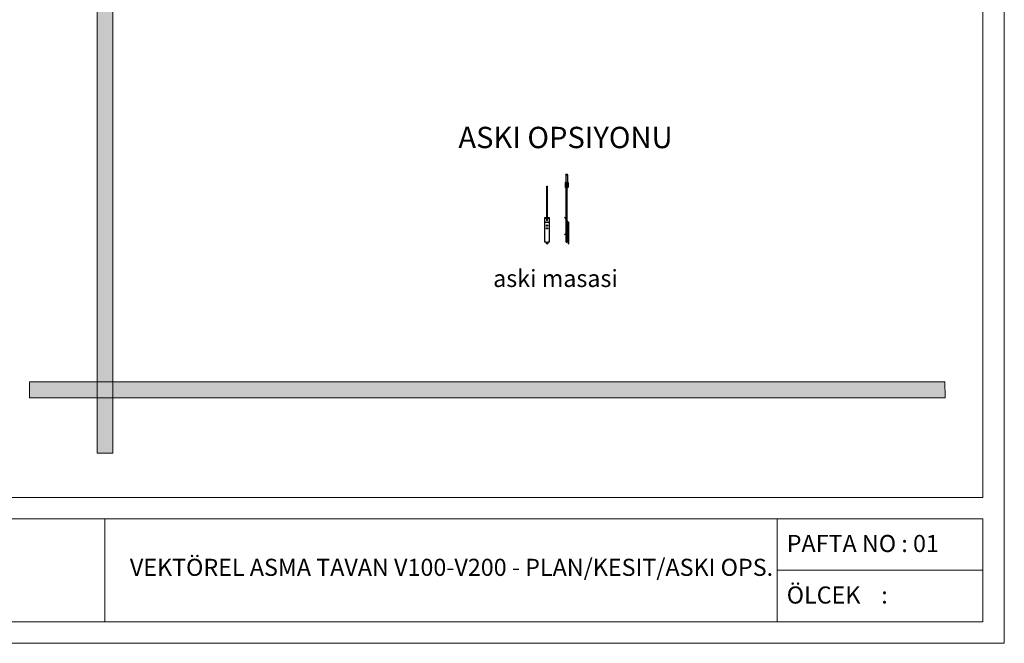
# Model space of a CAD drawing. Units: inches. Extents: x -12630 to 18455, y -40400 to -7520.
# Drawn here: x -8821 to -4213, y -40400 to -37480 of the extents above; entities that cross this region are included whole.
import ezdxf

# ---------------------------------------------------------------- set-up
doc = ezdxf.new("R2010")
doc.units = ezdxf.units.IN
doc.header["$MEASUREMENT"] = 0
doc.layers.get('0').update_dxf_attribs({"lineweight": 9})
doc.layers.add('1b_grid1', color=155, linetype='Continuous')
doc.layers.add('Deckon-Bemassung-1-50', color=1, linetype='Continuous', lineweight=25)
doc.layers.add('Yazı_mahal', color=51, linetype='Continuous', lineweight=15)
doc.styles.add('Style-ENGINEERING', font='ENGINEERING.shx')

# ---------------------------------------------------------------- blocks, each defined once
blk = doc.blocks.new('V100 askı maşası')
at = {"layer": '1b_grid1'}
for p, q in [((16447.8, -18392.3), (16456.3, -18392.3)), ((16448.8, -18396.3), (16447.8, -18392.3)), ((16447.8, -18396.3), (16447.8, -18431.3)), ((16447.8, -18396.3), (16456.3, -18396.3)), ((16455.3, -18396.3), (16456.3, -18392.3)), ((16456.3, -18396.3), (16456.3, -18431.3)), ((16444.5, -18431.3), (16444.5, -18453.3)), ((16444.5, -18431.3), (16459.5, -18431.3)), ((16444.5, -18432.3), (16459.5, -18432.3)), ((16447, -18432.8), (16447, -18436.8)), ((16448.3, -18437.3), (16455.8, -18437.3)), ((16449, -18437.8), (16454.3, -18437.3)), ((16449, -18437.8), (16449.5, -18437.3)), ((16449.5, -18438.2), (16449, -18437.8)), ((16449, -18438.8), (16455, -18438.2)), ((16449, -18438.8), (16449.5, -18438.2)), ((16449.5, -18439.2), (16449, -18438.8)), ((16449, -18439.8), (16455, -18439.2)), ((16449, -18439.8), (16449.5, -18439.2)), ((16449.5, -18440.2), (16449, -18439.8)), ((16449.5, -18432.8), (16449.5, -18436.8)), ((16449.5, -18438.2), (16454.5, -18437.7)), ((16449.5, -18439.2), (16454.5, -18438.7)), ((16449.5, -18440.2), (16454.5, -18439.7)), ((16449.5, -18440.3), (16449.5, -18443.3)), ((16449.5, -18443.3), (16454.5, -18443.3)), ((16450, -18603.4), (16450, -18448.3)), ((16450, -18449.2), (16454, -18448.3)), ((16450, -18449.2), (16454, -18448.3)), ((16450, -18450.8), (16454, -18449.8)), ((16450, -18450.8), (16454, -18449.8)), ((16450, -18452.3), (16454, -18451.4)), ((16450, -18452.3), (16454, -18451.4)), ((16450, -18453.8), (16454, -18452.9)), ((16450, -18453.8), (16454, -18452.9)), ((16450, -18455.4), (16454, -18454.4)), ((16450, -18455.4), (16454, -18454.4)), ((16450, -18456.9), (16454, -18456)), ((16450, -18456.9), (16454, -18456)), ((16450, -18458.4), (16454, -18457.5)), ((16450, -18458.4), (16454, -18457.5)), ((16450, -18460), (16454, -18459.1)), ((16450, -18461.5), (16454, -18460.6)), ((16450, -18463.1), (16454, -18462.1)), ((16450, -18463.1), (16454, -18462.1)), ((16450, -18464.6), (16454, -18463.7)), ((16450, -18464.6), (16454, -18463.7)), ((16450, -18466.1), (16454, -18465.2)), ((16450, -18466.1), (16454, -18465.2)), ((16450, -18467.7), (16454, -18466.7)), ((16450, -18467.7), (16454, -18466.7)), ((16450, -18469.2), (16454, -18468.3)), ((16450, -18469.2), (16454, -18468.3)), ((16450, -18470.7), (16454, -18469.8)), ((16450, -18470.7), (16454, -18469.8)), ((16450, -18472.3), (16454, -18471.3)), ((16450, -18472.3), (16454, -18471.3)), ((16450, -18473.8), (16454, -18472.9)), ((16450, -18473.8), (16454, -18472.9)), ((16450, -18475.3), (16454, -18474.4)), ((16450, -18475.3), (16454, -18474.4)), ((16450, -18476.9), (16454, -18476)), ((16450, -18476.9), (16454, -18476)), ((16454, -18609.7), (16454, -18448.3)), ((16454.5, -18432.8), (16454.5, -18436.8)), ((16454.5, -18437.7), (16454.9, -18437.3)), ((16455, -18438.2), (16454.5, -18437.7)), ((16454.5, -18438.7), (16455, -18438.2)), ((16455, -18439.2), (16454.5, -18438.7)), ((16454.5, -18439.7), (16455, -18439.2)), ((16454.5, -18439.7), (16454.5, -18443.3)), ((16457, -18432.8), (16457, -18436.8)), ((16459.5, -18431.3), (16459.5, -18453.3)), ((16450, -18478.4), (16454, -18477.5)), ((16450, -18480), (16454, -18479)), ((16450, -18481.5), (16454, -18480.6)), ((16450, -18481.5), (16454, -18480.6)), ((16450, -18483), (16454, -18482.1)), ((16450, -18483), (16454, -18482.1)), ((16450, -18484.6), (16454, -18483.6)), ((16450, -18484.6), (16454, -18483.6)), ((16450, -18486.1), (16454, -18485.2)), ((16450, -18486.1), (16454, -18485.2)), ((16450, -18487.6), (16454, -18486.7)), ((16450, -18487.6), (16454, -18486.7)), ((16450, -18489.2), (16454, -18488.2)), ((16450, -18489.2), (16454, -18488.2)), ((16450, -18490.7), (16454, -18489.8)), ((16450, -18490.7), (16454, -18489.8)), ((16450, -18492.3), (16454, -18491.3)), ((16450, -18492.3), (16454, -18491.3)), ((16450, -18493.8), (16454, -18492.9)), ((16450, -18493.8), (16454, -18492.9)), ((16450, -18495.3), (16454, -18494.4)), ((16450, -18495.3), (16454, -18494.4)), ((16450, -18496.9), (16454, -18495.9)), ((16450, -18498.4), (16454, -18497.5)), ((16450, -18499.9), (16454, -18499)), ((16450, -18499.9), (16454, -18499)), ((16450, -18501.5), (16454, -18500.5)), ((16450, -18501.5), (16454, -18500.5)), ((16450, -18503), (16454, -18502.1)), ((16450, -18503), (16454, -18502.1)), ((16450, -18504.5), (16454, -18503.6)), ((16450, -18504.5), (16454, -18503.6)), ((16450, -18506.1), (16454, -18505.2)), ((16450, -18506.1), (16454, -18505.2)), ((16450, -18507.6), (16454, -18506.7)), ((16450, -18507.6), (16454, -18506.7)), ((16450, -18509.2), (16454, -18508.2)), ((16450, -18509.2), (16454, -18508.2)), ((16450, -18510.7), (16454, -18509.8)), ((16450, -18510.7), (16454, -18509.8)), ((16450, -18512.2), (16454, -18511.3)), ((16450, -18512.2), (16454, -18511.3)), ((16450, -18513.8), (16454, -18512.8)), ((16450, -18513.8), (16454, -18512.8)), ((16450, -18515.3), (16454, -18514.4)), ((16450, -18516.8), (16454, -18515.9)), ((16450, -18518.4), (16454, -18517.4)), ((16450, -18518.4), (16454, -18517.4)), ((16450, -18519.9), (16454, -18519)), ((16450, -18519.9), (16454, -18519)), ((16450, -18521.4), (16454, -18520.5)), ((16450, -18521.4), (16454, -18520.5)), ((16450, -18523), (16454, -18522.1)), ((16450, -18523), (16454, -18522.1)), ((16450, -18524.5), (16454, -18523.6)), ((16450, -18524.5), (16454, -18523.6)), ((16450, -18526.1), (16454, -18525.1)), ((16450, -18526.1), (16454, -18525.1)), ((16450, -18527.6), (16454, -18526.7)), ((16450, -18527.6), (16454, -18526.7)), ((16450, -18529.1), (16454, -18528.2)), ((16450, -18529.1), (16454, -18528.2)), ((16450, -18530.7), (16454, -18529.7)), ((16450, -18530.7), (16454, -18529.7)), ((16450, -18532.2), (16454, -18531.3)), ((16450, -18532.2), (16454, -18531.3)), ((16450, -18533.7), (16454, -18532.8)), ((16450, -18535.3), (16454, -18534.3)), ((16450, -18536.8), (16454, -18535.9)), ((16450, -18536.8), (16454, -18535.9)), ((16450, -18538.3), (16454, -18537.4)), ((16450, -18538.3), (16454, -18537.4)), ((16450, -18539.9), (16454, -18539)), ((16450, -18539.9), (16454, -18539)), ((16450, -18541.4), (16454, -18540.5)), ((16450, -18541.4), (16454, -18540.5)), ((16450, -18543), (16454, -18542)), ((16450, -18543), (16454, -18542)), ((16450, -18544.5), (16454, -18543.6)), ((16450, -18544.5), (16454, -18543.6)), ((16450, -18546), (16454, -18545.1)), ((16450, -18546), (16454, -18545.1)), ((16450, -18547.6), (16454, -18546.6)), ((16450, -18547.6), (16454, -18546.6)), ((16450, -18549.1), (16454, -18548.2)), ((16450, -18549.1), (16454, -18548.2)), ((16450, -18550.6), (16454, -18549.7)), ((16450, -18550.6), (16454, -18549.7)), ((16450, -18552.2), (16454, -18551.2)), ((16450, -18553.7), (16454, -18552.8)), ((16450, -18555.3), (16454, -18554.3)), ((16450, -18555.3), (16454, -18554.3)), ((16450, -18556.8), (16454, -18555.9)), ((16450, -18556.8), (16454, -18555.9)), ((16450, -18558.3), (16454, -18557.4)), ((16450, -18558.3), (16454, -18557.4)), ((16450, -18559.9), (16454, -18558.9)), ((16450, -18559.9), (16454, -18558.9)), ((16450, -18561.4), (16454, -18560.5)), ((16450, -18561.4), (16454, -18560.5)), ((16450, -18562.9), (16454, -18562)), ((16450, -18562.9), (16454, -18562)), ((16450, -18564.5), (16454, -18563.5)), ((16450, -18564.5), (16454, -18563.5)), ((16450, -18566), (16454, -18565.1)), ((16450, -18566), (16454, -18565.1)), ((16450, -18567.5), (16454, -18566.6)), ((16450, -18567.5), (16454, -18566.6)), ((16450, -18569.1), (16454, -18568.2)), ((16450, -18569.1), (16454, -18568.2)), ((16441.6, -18595.1), (16441.6, -18595.6)), ((16446.6, -18598.1), (16441.6, -18595.1)), ((16446.3, -18598.5), (16441.6, -18595.6)), ((16458.1, -18617.2), (16446.3, -18598.5)), ((16458.6, -18617.1), (16446.6, -18598.1)), ((16450, -18570.6), (16454, -18569.7)), ((16450, -18572.2), (16454, -18571.2)), ((16450, -18573.7), (16454, -18572.8)), ((16450, -18573.7), (16454, -18572.8)), ((16450, -18575.2), (16454, -18574.3)), ((16450, -18575.2), (16454, -18574.3)), ((16450, -18576.8), (16454, -18575.8)), ((16450, -18576.8), (16454, -18575.8)), ((16450, -18578.3), (16454, -18577.4)), ((16450, -18578.3), (16454, -18577.4)), ((16450, -18579.8), (16454, -18578.9)), ((16450, -18579.8), (16454, -18578.9)), ((16450, -18581.4), (16454, -18580.4)), ((16450, -18581.4), (16454, -18580.4)), ((16450, -18582.9), (16454, -18582)), ((16450, -18582.9), (16454, -18582)), ((16450, -18584.4), (16454, -18583.5)), ((16450, -18584.4), (16454, -18583.5)), ((16450, -18586), (16454, -18585.1)), ((16450, -18586), (16454, -18585.1)), ((16450, -18587.5), (16454, -18586.6)), ((16450, -18587.5), (16454, -18586.6)), ((16450, -18589.1), (16454, -18588.1)), ((16450, -18590.6), (16454, -18589.7)), ((16450, -18590.6), (16454, -18589.7)), ((16450, -18592.1), (16454, -18591.2)), ((16450, -18592.1), (16454, -18591.2)), ((16450, -18593.7), (16454, -18592.7)), ((16450, -18593.7), (16454, -18592.7)), ((16450, -18595.2), (16454, -18594.3)), ((16450, -18596.7), (16454, -18595.8)), ((16450, -18596.7), (16454, -18595.8)), ((16450, -18598.3), (16454, -18597.3)), ((16450, -18598.3), (16454, -18597.3)), ((16450, -18599.8), (16454, -18598.9)), ((16450, -18599.8), (16454, -18598.9)), ((16450, -18601.3), (16454, -18600.4)), ((16450, -18601.3), (16454, -18600.4)), ((16450, -18602.9), (16454, -18602)), ((16450, -18602.9), (16454, -18602)), ((16450, -18667.9), (16450, -18604.4)), ((16450, -18604.4), (16450, -18604.4)), ((16450, -18604.4), (16450, -18604.4)), ((16450, -18606), (16450.9, -18605.8)), ((16450, -18606), (16450.9, -18605.8)), ((16450, -18607.5), (16451.7, -18607.1)), ((16450, -18607.5), (16451.7, -18607.1)), ((16450, -18609), (16452.6, -18608.4)), ((16450, -18609), (16452.6, -18608.4)), ((16450, -18610.6), (16453.4, -18609.8)), ((16450, -18610.6), (16453.4, -18609.8)), ((16450, -18612.1), (16454, -18611.2)), ((16450, -18613.6), (16454, -18612.7)), ((16450, -18613.6), (16454, -18612.7)), ((16450, -18615.2), (16454, -18614.3)), ((16450, -18615.2), (16454, -18614.3)), ((16450.5, -18604.3), (16454, -18603.5)), ((16450.5, -18604.3), (16454, -18603.5)), ((16451.4, -18605.6), (16454, -18605)), ((16451.4, -18605.6), (16454, -18605)), ((16452.2, -18607), (16454, -18606.6)), ((16452.2, -18607), (16454, -18606.6)), ((16453.1, -18608.3), (16454, -18608.1)), ((16453.1, -18608.3), (16454, -18608.1)), ((16453.9, -18609.7), (16454, -18609.6)), ((16453.9, -18609.7), (16454, -18609.6)), ((16454, -18661.6), (16454, -18610.7)), ((16458.1, -18655.1), (16446.3, -18673.8)), ((16458.6, -18655.2), (16446.6, -18674.1)), ((16450, -18616.7), (16454, -18615.8)), ((16450, -18616.7), (16454, -18615.8)), ((16450, -18618.3), (16454, -18617.3)), ((16450, -18619.8), (16454, -18618.9)), ((16450, -18619.8), (16454, -18618.9)), ((16450, -18621.3), (16454, -18620.4)), ((16450, -18621.3), (16454, -18620.4)), ((16450, -18622.9), (16454, -18621.9)), ((16450, -18622.9), (16454, -18621.9)), ((16450, -18624.4), (16454, -18623.5)), ((16450, -18624.4), (16454, -18623.5)), ((16450, -18625.9), (16454, -18625)), ((16450, -18625.9), (16454, -18625)), ((16450, -18627.5), (16454, -18626.5)), ((16450, -18627.5), (16454, -18626.5)), ((16450, -18629), (16454, -18628.1)), ((16450, -18629), (16454, -18628.1)), ((16450, -18630.5), (16454, -18629.6)), ((16450, -18630.5), (16454, -18629.6)), ((16450, -18632.1), (16454, -18631.2)), ((16450, -18632.1), (16454, -18631.2)), ((16450, -18633.6), (16454, -18632.7)), ((16450, -18633.6), (16454, -18632.7)), ((16450, -18635.2), (16454, -18634.2)), ((16450, -18636.7), (16454, -18635.8)), ((16450, -18636.7), (16454, -18635.8)), ((16450, -18638.2), (16454, -18637.3)), ((16450, -18638.2), (16454, -18637.3)), ((16450, -18639.8), (16454, -18638.8)), ((16450, -18639.8), (16454, -18638.8)), ((16450, -18641.3), (16454, -18640.4)), ((16450, -18641.3), (16454, -18640.4)), ((16450, -18642.8), (16454, -18641.9)), ((16450, -18642.8), (16454, -18641.9)), ((16450, -18644.4), (16454, -18643.4)), ((16450, -18644.4), (16454, -18643.4)), ((16450, -18645.9), (16454, -18645)), ((16450, -18645.9), (16454, -18645)), ((16450, -18647.4), (16454, -18646.5)), ((16450, -18647.4), (16454, -18646.5)), ((16450, -18649), (16454, -18648.1)), ((16450, -18649), (16454, -18648.1)), ((16450, -18650.5), (16454, -18649.6)), ((16450, -18650.5), (16454, -18649.6)), ((16450, -18652.1), (16454, -18651.1)), ((16450, -18653.6), (16454, -18652.7)), ((16450, -18653.6), (16454, -18652.7)), ((16450, -18655.1), (16454, -18654.2)), ((16450, -18655.1), (16454, -18654.2)), ((16450, -18656.7), (16454, -18655.7)), ((16450, -18656.7), (16454, -18655.7)), ((16450, -18658.2), (16454, -18657.3)), ((16450, -18658.2), (16454, -18657.3)), ((16450, -18659.7), (16454, -18658.8)), ((16450, -18659.7), (16454, -18658.8)), ((16450, -18661.3), (16454, -18660.3)), ((16450, -18661.3), (16454, -18660.3)), ((16458.1, -18617.2), (16458.1, -18655.1)), ((16458.6, -18617.1), (16458.6, -18718.1)), ((16459.6, -18617.1), (16458.6, -18617.1)), ((16459.6, -18617.1), (16459.6, -18718.1)), ((16446.3, -18673.8), (16441.6, -18676.6)), ((16446.6, -18674.1), (16441.6, -18677.2)), ((16441.6, -18677.2), (16441.6, -18676.6)), ((16450, -18662.8), (16454, -18661.9)), ((16450, -18662.8), (16454, -18661.9)), ((16450, -18664.3), (16454, -18663.4)), ((16450, -18664.3), (16454, -18663.4)), ((16450, -18665.9), (16454, -18665)), ((16450, -18665.9), (16454, -18665)), ((16450, -18667.4), (16454, -18666.5)), ((16450, -18667.4), (16454, -18666.5)), ((16450, -18669), (16454, -18668)), ((16450, -18710.1), (16450, -18668.8)), ((16450, -18670.5), (16454, -18669.6)), ((16450, -18670.5), (16454, -18669.6)), ((16450, -18672), (16454, -18671.1)), ((16450, -18672), (16454, -18671.1)), ((16450, -18673.6), (16454, -18672.6)), ((16450, -18673.6), (16454, -18672.6)), ((16450, -18675.1), (16454, -18674.2)), ((16450, -18675.1), (16454, -18674.2)), ((16450, -18676.6), (16454, -18675.7)), ((16450, -18676.6), (16454, -18675.7)), ((16450, -18678.2), (16454, -18677.3)), ((16450, -18678.2), (16454, -18677.3)), ((16450, -18679.7), (16454, -18678.8)), ((16450, -18679.7), (16454, -18678.8)), ((16450, -18681.3), (16454, -18680.3)), ((16450, -18681.3), (16454, -18680.3)), ((16450, -18682.8), (16454, -18681.9)), ((16450, -18682.8), (16454, -18681.9)), ((16450, -18684.3), (16454, -18683.4)), ((16450, -18684.3), (16454, -18683.4)), ((16450, -18685.9), (16454, -18684.9)), ((16450, -18687.4), (16454, -18686.5)), ((16450, -18687.4), (16454, -18686.5)), ((16450, -18688.9), (16454, -18688)), ((16450, -18688.9), (16454, -18688)), ((16450, -18690.5), (16454, -18689.5)), ((16450, -18690.5), (16454, -18689.5)), ((16450, -18692), (16454, -18691.1)), ((16450, -18692), (16454, -18691.1)), ((16450, -18693.5), (16454, -18692.6)), ((16450, -18693.5), (16454, -18692.6)), ((16450, -18695.1), (16454, -18694.2)), ((16450, -18695.1), (16454, -18694.2)), ((16450, -18696.6), (16454, -18695.7)), ((16450, -18696.6), (16454, -18695.7)), ((16450, -18698.2), (16454, -18697.2)), ((16450, -18698.2), (16454, -18697.2)), ((16450, -18699.7), (16454, -18698.8)), ((16450, -18699.7), (16454, -18698.8)), ((16450, -18701.2), (16454, -18700.3)), ((16450, -18701.2), (16454, -18700.3)), ((16450, -18702.8), (16454, -18701.8)), ((16450, -18704.3), (16454, -18703.4)), ((16450, -18704.3), (16454, -18703.4)), ((16450, -18705.8), (16454, -18704.9)), ((16450, -18705.8), (16454, -18704.9)), ((16450, -18707.4), (16454, -18706.4)), ((16450, -18707.4), (16454, -18706.4)), ((16454, -18710.1), (16454, -18662.5)), ((16450, -18708.9), (16454, -18708)), ((16450, -18708.9), (16454, -18708)), ((16450, -18710.1), (16454, -18710.1)), ((16451.7, -18710.1), (16454, -18709.5)), ((16458.6, -18710.1), (16459.6, -18710.1)), ((16458.6, -18712.6), (16459.6, -18712.6)), ((16458.6, -18718.1), (16459.6, -18718.1))]:
    blk.add_line(p, q, dxfattribs=at)
for centre, radius, start, end in [((16452, -18445.4), 10.9, 226.3972, 259.4025), ((16448.3, -18434.1), 1.81, 46.3972, 133.6028), ((16448.3, -18435.4), 1.81, 226.3972, 313.6028), ((16452, -18449.3), 3.25, 307.9799, 232.0201), ((16452, -18438.8), 6.5, 67.3801, 112.6199), ((16452, -18430.8), 6.5, 247.3801, 292.6199), ((16452, -18449.3), 2.5, 323.1301, 216.8699), ((16452, -18445.4), 10.9, 280.5975, 313.6028), ((16455.8, -18434.1), 1.81, 46.3972, 133.6028), ((16455.8, -18435.4), 1.81, 226.3972, 313.6028)]:
    blk.add_arc(centre, radius, start, end, dxfattribs=at)
blk = doc.blocks.new('V100 askı maşası görünüş')
at = {"layer": '1b_grid1'}
for p, q in [((16358.3, -18607.1), (16358.3, -18448.3)), ((16358.3, -18449.2), (16362.3, -18448.3)), ((16358.3, -18449.2), (16362.3, -18448.3)), ((16358.3, -18450.8), (16362.3, -18449.8)), ((16358.3, -18450.8), (16362.3, -18449.8)), ((16358.3, -18452.3), (16362.3, -18451.4)), ((16358.3, -18452.3), (16362.3, -18451.4)), ((16358.3, -18453.8), (16362.3, -18452.9)), ((16358.3, -18453.8), (16362.3, -18452.9)), ((16358.3, -18455.4), (16362.3, -18454.4)), ((16358.3, -18455.4), (16362.3, -18454.4)), ((16358.3, -18456.9), (16362.3, -18456)), ((16358.3, -18456.9), (16362.3, -18456)), ((16358.3, -18458.4), (16362.3, -18457.5)), ((16358.3, -18458.4), (16362.3, -18457.5)), ((16358.3, -18460), (16362.3, -18459.1)), ((16358.3, -18461.5), (16362.3, -18460.6)), ((16358.3, -18463.1), (16362.3, -18462.1)), ((16358.3, -18463.1), (16362.3, -18462.1)), ((16358.3, -18464.6), (16362.3, -18463.7)), ((16358.3, -18464.6), (16362.3, -18463.7)), ((16358.3, -18466.1), (16362.3, -18465.2)), ((16358.3, -18466.1), (16362.3, -18465.2)), ((16358.3, -18467.7), (16362.3, -18466.7)), ((16358.3, -18467.7), (16362.3, -18466.7)), ((16358.3, -18469.2), (16362.3, -18468.3)), ((16358.3, -18469.2), (16362.3, -18468.3)), ((16358.3, -18470.7), (16362.3, -18469.8)), ((16358.3, -18470.7), (16362.3, -18469.8)), ((16358.3, -18472.3), (16362.3, -18471.3)), ((16358.3, -18472.3), (16362.3, -18471.3)), ((16358.3, -18473.8), (16362.3, -18472.9)), ((16358.3, -18473.8), (16362.3, -18472.9)), ((16358.3, -18475.3), (16362.3, -18474.4)), ((16358.3, -18475.3), (16362.3, -18474.4)), ((16358.3, -18476.9), (16362.3, -18476)), ((16358.3, -18476.9), (16362.3, -18476)), ((16362.3, -18607.1), (16362.3, -18448.3)), ((16358.3, -18478.4), (16362.3, -18477.5)), ((16358.3, -18480), (16362.3, -18479)), ((16358.3, -18481.5), (16362.3, -18480.6)), ((16358.3, -18481.5), (16362.3, -18480.6)), ((16358.3, -18483), (16362.3, -18482.1)), ((16358.3, -18483), (16362.3, -18482.1)), ((16358.3, -18484.6), (16362.3, -18483.6)), ((16358.3, -18484.6), (16362.3, -18483.6)), ((16358.3, -18486.1), (16362.3, -18485.2)), ((16358.3, -18486.1), (16362.3, -18485.2)), ((16358.3, -18487.6), (16362.3, -18486.7)), ((16358.3, -18487.6), (16362.3, -18486.7)), ((16358.3, -18489.2), (16362.3, -18488.2)), ((16358.3, -18489.2), (16362.3, -18488.2)), ((16358.3, -18490.7), (16362.3, -18489.8)), ((16358.3, -18490.7), (16362.3, -18489.8)), ((16358.3, -18492.3), (16362.3, -18491.3)), ((16358.3, -18492.3), (16362.3, -18491.3)), ((16358.3, -18493.8), (16362.3, -18492.9)), ((16358.3, -18493.8), (16362.3, -18492.9)), ((16358.3, -18495.3), (16362.3, -18494.4)), ((16358.3, -18495.3), (16362.3, -18494.4)), ((16358.3, -18496.9), (16362.3, -18495.9)), ((16358.3, -18498.4), (16362.3, -18497.5)), ((16358.3, -18499.9), (16362.3, -18499)), ((16358.3, -18499.9), (16362.3, -18499)), ((16358.3, -18501.5), (16362.3, -18500.5)), ((16358.3, -18501.5), (16362.3, -18500.5)), ((16358.3, -18503), (16362.3, -18502.1)), ((16358.3, -18503), (16362.3, -18502.1)), ((16358.3, -18504.5), (16362.3, -18503.6)), ((16358.3, -18504.5), (16362.3, -18503.6)), ((16358.3, -18506.1), (16362.3, -18505.2)), ((16358.3, -18506.1), (16362.3, -18505.2)), ((16358.3, -18507.6), (16362.3, -18506.7)), ((16358.3, -18507.6), (16362.3, -18506.7)), ((16358.3, -18509.2), (16362.3, -18508.2)), ((16358.3, -18509.2), (16362.3, -18508.2)), ((16358.3, -18510.7), (16362.3, -18509.8)), ((16358.3, -18510.7), (16362.3, -18509.8)), ((16358.3, -18512.2), (16362.3, -18511.3)), ((16358.3, -18512.2), (16362.3, -18511.3)), ((16358.3, -18513.8), (16362.3, -18512.8)), ((16358.3, -18513.8), (16362.3, -18512.8)), ((16358.3, -18515.3), (16362.3, -18514.4)), ((16358.3, -18516.8), (16362.3, -18515.9)), ((16358.3, -18518.4), (16362.3, -18517.4)), ((16358.3, -18518.4), (16362.3, -18517.4)), ((16358.3, -18519.9), (16362.3, -18519)), ((16358.3, -18519.9), (16362.3, -18519)), ((16358.3, -18521.4), (16362.3, -18520.5)), ((16358.3, -18521.4), (16362.3, -18520.5)), ((16358.3, -18523), (16362.3, -18522.1)), ((16358.3, -18523), (16362.3, -18522.1)), ((16358.3, -18524.5), (16362.3, -18523.6)), ((16358.3, -18524.5), (16362.3, -18523.6)), ((16358.3, -18526.1), (16362.3, -18525.1)), ((16358.3, -18526.1), (16362.3, -18525.1)), ((16358.3, -18527.6), (16362.3, -18526.7)), ((16358.3, -18527.6), (16362.3, -18526.7)), ((16358.3, -18529.1), (16362.3, -18528.2)), ((16358.3, -18529.1), (16362.3, -18528.2)), ((16358.3, -18530.7), (16362.3, -18529.7)), ((16358.3, -18530.7), (16362.3, -18529.7)), ((16358.3, -18532.2), (16362.3, -18531.3)), ((16358.3, -18532.2), (16362.3, -18531.3)), ((16358.3, -18533.7), (16362.3, -18532.8)), ((16358.3, -18535.3), (16362.3, -18534.3)), ((16358.3, -18536.8), (16362.3, -18535.9)), ((16358.3, -18536.8), (16362.3, -18535.9)), ((16358.3, -18538.3), (16362.3, -18537.4)), ((16358.3, -18538.3), (16362.3, -18537.4)), ((16358.3, -18539.9), (16362.3, -18539)), ((16358.3, -18539.9), (16362.3, -18539)), ((16358.3, -18541.4), (16362.3, -18540.5)), ((16358.3, -18541.4), (16362.3, -18540.5)), ((16358.3, -18543), (16362.3, -18542)), ((16358.3, -18543), (16362.3, -18542)), ((16358.3, -18544.5), (16362.3, -18543.6)), ((16358.3, -18544.5), (16362.3, -18543.6)), ((16358.3, -18546), (16362.3, -18545.1)), ((16358.3, -18546), (16362.3, -18545.1)), ((16358.3, -18547.6), (16362.3, -18546.6)), ((16358.3, -18547.6), (16362.3, -18546.6)), ((16358.3, -18549.1), (16362.3, -18548.2)), ((16358.3, -18549.1), (16362.3, -18548.2)), ((16358.3, -18550.6), (16362.3, -18549.7)), ((16358.3, -18550.6), (16362.3, -18549.7)), ((16358.3, -18552.2), (16362.3, -18551.2)), ((16358.3, -18553.7), (16362.3, -18552.8)), ((16358.3, -18555.3), (16362.3, -18554.3)), ((16358.3, -18555.3), (16362.3, -18554.3)), ((16358.3, -18556.8), (16362.3, -18555.9)), ((16358.3, -18556.8), (16362.3, -18555.9)), ((16358.3, -18558.3), (16362.3, -18557.4)), ((16358.3, -18558.3), (16362.3, -18557.4)), ((16358.3, -18559.9), (16362.3, -18558.9)), ((16358.3, -18559.9), (16362.3, -18558.9)), ((16358.3, -18561.4), (16362.3, -18560.5)), ((16358.3, -18561.4), (16362.3, -18560.5)), ((16358.3, -18562.9), (16362.3, -18562)), ((16358.3, -18562.9), (16362.3, -18562)), ((16358.3, -18564.5), (16362.3, -18563.5)), ((16358.3, -18564.5), (16362.3, -18563.5)), ((16358.3, -18566), (16362.3, -18565.1)), ((16358.3, -18566), (16362.3, -18565.1)), ((16358.3, -18567.5), (16362.3, -18566.6)), ((16358.3, -18567.5), (16362.3, -18566.6)), ((16358.3, -18569.1), (16362.3, -18568.2)), ((16358.3, -18569.1), (16362.3, -18568.2)), ((16350.3, -18710.1), (16350.3, -18595.1)), ((16350.3, -18595.1), (16358.3, -18595.1)), ((16350.3, -18598.1), (16358.3, -18598.1)), ((16358.3, -18570.6), (16362.3, -18569.7)), ((16358.3, -18572.2), (16362.3, -18571.2)), ((16358.3, -18573.7), (16362.3, -18572.8)), ((16358.3, -18573.7), (16362.3, -18572.8)), ((16358.3, -18575.2), (16362.3, -18574.3)), ((16358.3, -18575.2), (16362.3, -18574.3)), ((16358.3, -18576.8), (16362.3, -18575.8)), ((16358.3, -18576.8), (16362.3, -18575.8)), ((16358.3, -18578.3), (16362.3, -18577.4)), ((16358.3, -18578.3), (16362.3, -18577.4)), ((16358.3, -18579.8), (16362.3, -18578.9)), ((16358.3, -18579.8), (16362.3, -18578.9)), ((16358.3, -18581.4), (16362.3, -18580.4)), ((16358.3, -18581.4), (16362.3, -18580.4)), ((16358.3, -18582.9), (16362.3, -18582)), ((16358.3, -18582.9), (16362.3, -18582)), ((16358.3, -18584.4), (16362.3, -18583.5)), ((16358.3, -18584.4), (16362.3, -18583.5)), ((16358.3, -18586), (16362.3, -18585.1)), ((16358.3, -18586), (16362.3, -18585.1)), ((16358.3, -18587.5), (16362.3, -18586.6)), ((16358.3, -18587.5), (16362.3, -18586.6)), ((16358.3, -18589.1), (16362.3, -18588.1)), ((16358.3, -18590.6), (16362.3, -18589.7)), ((16358.3, -18590.6), (16362.3, -18589.7)), ((16358.3, -18592.1), (16362.3, -18591.2)), ((16358.3, -18592.1), (16362.3, -18591.2)), ((16358.3, -18593.7), (16362.3, -18592.7)), ((16358.3, -18593.7), (16362.3, -18592.7)), ((16358.3, -18595.2), (16362.3, -18594.3)), ((16358.3, -18596.7), (16362.3, -18595.8)), ((16358.3, -18596.7), (16362.3, -18595.8)), ((16358.3, -18598.3), (16362.3, -18597.3)), ((16358.3, -18598.3), (16362.3, -18597.3)), ((16358.3, -18599.8), (16362.3, -18598.9)), ((16358.3, -18599.8), (16362.3, -18598.9)), ((16358.3, -18601.3), (16362.3, -18600.4)), ((16358.3, -18601.3), (16362.3, -18600.4)), ((16358.3, -18602.9), (16362.3, -18602)), ((16358.3, -18604.4), (16362.3, -18603.5)), ((16358.3, -18604.4), (16362.3, -18603.5)), ((16358.3, -18606), (16362.3, -18605)), ((16358.3, -18606), (16362.3, -18605)), ((16358.4, -18607.5), (16362.3, -18606.6)), ((16358.4, -18607.5), (16362.3, -18606.6)), ((16359.3, -18608.8), (16362, -18608.2)), ((16359.3, -18608.8), (16362, -18608.2)), ((16362.3, -18595.1), (16370.3, -18595.1)), ((16362.3, -18598.1), (16370.3, -18598.1)), ((16370.3, -18595.1), (16370.3, -18710.1)), ((16352.8, -18617.1), (16367.8, -18617.1)), ((16357.8, -18710.1), (16350.3, -18710.1)), ((16355.3, -18712.6), (16357.8, -18712.6)), ((16357.8, -18710.1), (16357.8, -18712.6)), ((16370.3, -18710.1), (16362.8, -18710.1)), ((16362.8, -18710.1), (16362.8, -18712.6)), ((16362.8, -18712.6), (16365.3, -18712.6))]:
    blk.add_line(p, q, dxfattribs=at)
for centre in [(16360.3, -18633.1), (16360.3, -18646.1)]:
    blk.add_circle(centre, 3, dxfattribs=at)
for centre, radius, start, end in [((16360.3, -18607.1), 2.25, 152.734, 27.266), ((16360.3, -18607.1), 2, 180, 0), ((16352.8, -18619.6), 2.5, 90, 180), ((16367.8, -18619.6), 2.5, 0, 90), ((16360.3, -18713), 5.02, 174.5474, 5.4526)]:
    blk.add_arc(centre, radius, start, end, dxfattribs=at)

msp = doc.modelspace()

# ---------------------------------------------------------------- hatches: boundary and pattern name
at = {"lineweight": 0}
for points in [[(-8459.2, -39510), (-8384.4, -39510), (-8384.4, -34796.8), (-8459.2, -34796.8)], [(-8775, -39175.3), (-8775, -39250.1), (-4491, -39250.1), (-4491.5, -39175.3)]]:
    msp.add_hatch(color=251, dxfattribs=at).paths.add_polyline_path(points)

# ---------------------------------------------------------------- linework, layer by layer
for p, q in [((-12529.4, -39716.2), (-4314.3, -39716.2)), ((-8421.8, -39816.2), (-8421.8, -40298.7)), ((-5275.6, -40298.7), (-5275.6, -39816.2)), ((-5275.6, -40057.5), (-4314.3, -40057.5))]:
    msp.add_line(p, q)
for points in [[(-12630.2, -40399.5), (-4213.5, -40399.5), (-4213.5, -34454.7), (-12630.2, -34454.7)], [(-12630.2, -34454.7), (-4213.5, -34454.7), (-4213.5, -40399.5), (-12630.2, -40399.5)], [(-12529.4, -40298.7), (-4314.3, -40298.7), (-4314.3, -39816.2), (-12529.4, -39816.2)]]:
    msp.add_lwpolyline(points, close=True)
for points in [[(-12529.4, -39716.2), (-12529.4, -34555.6), (-4314.3, -34555.6), (-4314.3, -39716.2)], [(-4314.3, -39816.2), (-4314.3, -40298.7), (-12529.4, -40298.7), (-12529.4, -39816.2)]]:
    msp.add_lwpolyline(points)
at = {"color": 251, "lineweight": 0}
for points in [[(-8384.4, -34796.8), (-8384.4, -39510), (-8459.2, -39510), (-8459.2, -34796.8)], [(-4491, -39250.1), (-8775, -39250.1), (-8775, -39175.3), (-4491.5, -39175.3)]]:
    msp.add_lwpolyline(points, close=True, dxfattribs=at)

# ---------------------------------------------------------------- block references
at = {"layer": 'Deckon-Bemassung-1-50'}
for name in ['V100 askı maşası', 'V100 askı maşası görünüş']:
    msp.add_blockref(name, (-22713.2, -19810.9), dxfattribs=at)

# ---------------------------------------------------------------- texts
at = {"layer": 'Yazı_mahal', "attachment_point": 7, "style": 'Style-ENGINEERING'}
for s, insert, char_height in [('{\\fSimSun|b1|i0|c162|p2;ASKI OPSIYONU}', (-6768.2, -38081.7), 100), ('{\\fSimSun|b1|i0|c162|p2;aski masasi}', (-6605.5, -38731.5), 80)]:
    msp.add_mtext_dynamic_manual_height_columns(s, width=4219.629, gutter_width=75, heights=[0], dxfattribs=dict(at, insert=insert, char_height=char_height))
at = {"layer": 'Yazı_mahal', "color": 7, "char_height": 80, "attachment_point": 7, "style": 'Style-ENGINEERING'}
for s, width, insert in [('{\\fSimSun|b1|i0|c162|p2;PAFTA NO : 01}', 1324.051, (-5231.6, -39972.2)), ('{\\fSimSun|b1|i0|c162|p2;VEKTÖREL ASMA TAVAN V100-V200 - PLAN/KESIT/ASKI OPS.}', 3867.91, (-8305.3, -40083.8)), ('{\\fSimSun|b1|i0|c162|p2;ÖLCEK    :}', 3967.634, (-5231.6, -40213.4))]:
    msp.add_mtext_dynamic_manual_height_columns(s, width=width, gutter_width=75, heights=[55.2], dxfattribs=dict(at, insert=insert))

doc.saveas('drawing.dxf')
